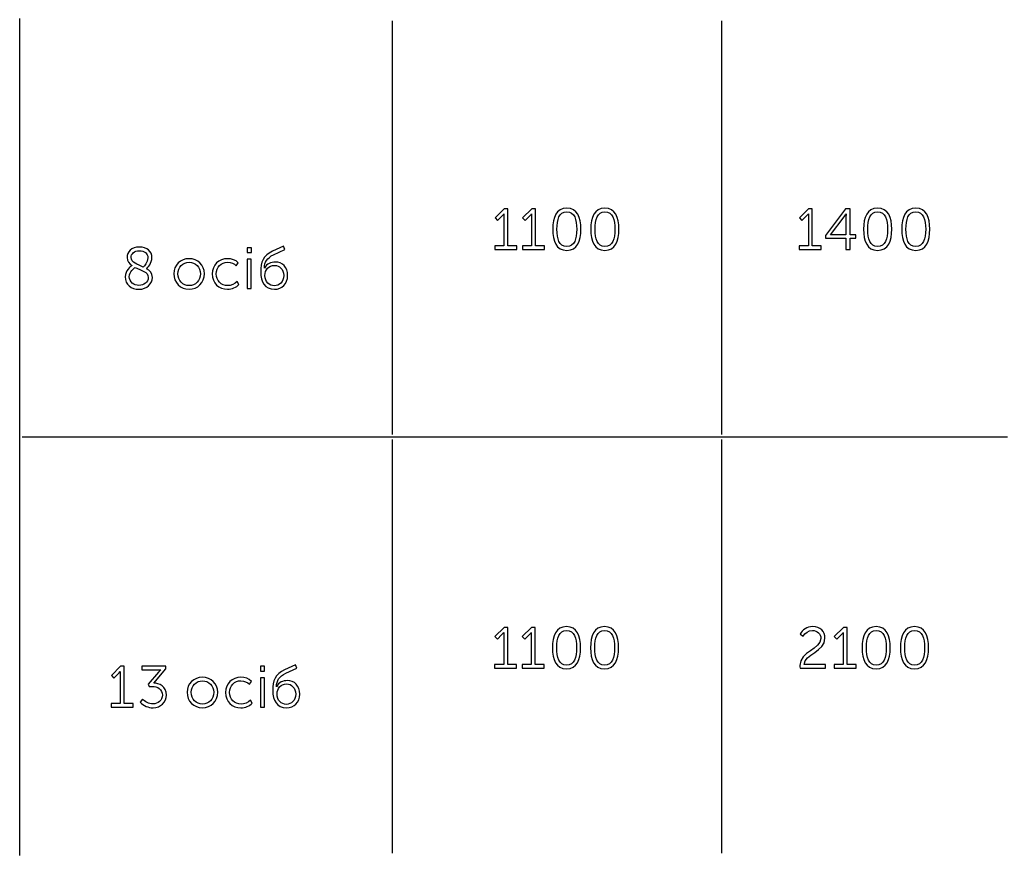
# Model space of a CAD drawing. Units: millimetres. Extents: x -4 to 202, y 14 to 281.
# Drawn here: x 20 to 55, y 67 to 98 of the extents above; entities that cross this region are included whole.
import ezdxf

# ---------------------------------------------------------------- set-up
doc = ezdxf.new("R2010")
doc.units = ezdxf.units.MM
doc.layers.get('0').update_dxf_attribs({"linetype": 'CONTINUOUS'})

msp = doc.modelspace()

# ---------------------------------------------------------------- linework, layer by layer
at = {"color": 8}
for p, q in [((19.5282, 90.2134), (19.5282, 97.8006)), ((19.5282, 82.6258), (19.5282, 90.2134)), ((19.5282, 75.0383), (19.5282, 82.6258)), ((19.5282, 67.4508), (19.5282, 75.0383))]:
    msp.add_line(p, q, dxfattribs=at)
at = {"color": 251}
for p, q in [((33.0343, 90.2134), (33.0343, 97.7124)), ((44.9682, 90.2134), (44.9682, 97.7124)), ((33.0343, 82.714), (33.0343, 90.2134)), ((44.9682, 82.714), (44.9682, 90.2134)), ((19.6164, 82.6258), (33.0343, 82.6258)), ((33.0343, 82.6258), (44.9682, 82.6258)), ((33.0343, 75.0383), (33.0343, 82.5377)), ((44.9682, 82.6258), (55.3297, 82.6258)), ((44.9682, 75.0383), (44.9682, 82.5377)), ((33.0343, 67.539), (33.0343, 75.0383)), ((44.9682, 67.539), (44.9682, 75.0383))]:
    msp.add_line(p, q, dxfattribs=at)
at = {"color": 250}
for p, q in [((37.09, 90.8981), (36.7538, 90.5676)), ((37.0787, 90.6336), (37.0787, 89.5533)), ((37.2223, 90.8981), (37.09, 90.8981)), ((37.2223, 89.5533), (37.2223, 90.8981)), ((38.0877, 90.8981), (37.7515, 90.5676)), ((38.0767, 90.6336), (38.0767, 89.5533)), ((38.2199, 90.8981), (38.0877, 90.8981)), ((38.2199, 89.5533), (38.2199, 90.8981)), ((48.1196, 90.8981), (47.7834, 90.5676)), ((48.1087, 90.6336), (48.1087, 89.5533)), ((48.2519, 90.8981), (48.1196, 90.8981)), ((48.2519, 89.5533), (48.2519, 90.8981)), ((49.4591, 90.8981), (48.7317, 89.928)), ((49.6189, 90.8981), (49.4591, 90.8981)), ((49.4757, 90.7161), (49.4813, 90.7161)), ((49.6189, 89.9555), (49.6189, 90.8981)), ((36.7538, 90.5676), (36.8473, 90.4737)), ((36.8473, 90.4737), (37.0018, 90.6279)), ((37.7515, 90.5676), (37.8449, 90.4737)), ((37.8449, 90.4737), (37.9995, 90.6279)), ((47.7834, 90.5676), (47.8772, 90.4737)), ((47.8772, 90.4737), (48.0314, 90.6279)), ((48.9081, 89.9612), (49.4041, 90.606)), ((49.47, 90.5785), (49.47, 89.9555)), ((48.7317, 89.928), (48.7317, 89.8289)), ((48.9081, 89.9555), (48.9081, 89.9612)), ((49.47, 89.9555), (48.9081, 89.9555)), ((49.8285, 89.9555), (49.6189, 89.9555)), ((49.8285, 89.8289), (49.8285, 89.9555)), ((48.7317, 89.8289), (49.47, 89.8289)), ((49.47, 89.8289), (49.47, 89.4211)), ((49.6189, 89.4211), (49.6189, 89.8289)), ((49.6189, 89.8289), (49.8285, 89.8289)), ((27.9246, 89.487), (27.7702, 89.487)), ((27.7702, 89.487), (27.7702, 89.3106)), ((27.7702, 89.3106), (27.9246, 89.3106)), ((27.9246, 89.3106), (27.9246, 89.487)), ((29.0835, 89.5421), (28.6921, 89.3604)), ((28.7307, 89.2334), (29.1386, 89.4211)), ((29.1386, 89.4211), (29.0835, 89.5421)), ((37.0787, 89.5533), (36.7482, 89.5533)), ((36.7482, 89.5533), (36.7482, 89.4211)), ((36.7482, 89.4211), (37.5475, 89.4211)), ((37.5475, 89.5533), (37.2223, 89.5533)), ((37.5475, 89.4211), (37.5475, 89.5533)), ((38.0767, 89.5533), (37.7458, 89.5533)), ((37.7458, 89.5533), (37.7458, 89.4211)), ((37.7458, 89.4211), (38.5452, 89.4211)), ((38.5452, 89.5533), (38.2199, 89.5533)), ((38.5452, 89.4211), (38.5452, 89.5533)), ((39.3513, 89.5311), (39.3513, 89.5311)), ((39.3513, 89.3932), (39.3513, 89.3932)), ((40.7307, 89.5311), (40.7307, 89.5311)), ((40.7307, 89.3932), (40.7307, 89.3932)), ((48.1087, 89.5533), (47.7781, 89.5533)), ((47.7781, 89.5533), (47.7781, 89.4211)), ((47.7781, 89.4211), (48.5771, 89.4211)), ((48.5771, 89.5533), (48.2519, 89.5533)), ((48.5771, 89.4211), (48.5771, 89.5533)), ((49.47, 89.4211), (49.6189, 89.4211)), ((50.618, 89.5311), (50.618, 89.5311)), ((50.618, 89.3932), (50.618, 89.3932)), ((51.9977, 89.5311), (51.9977, 89.5311)), ((51.9977, 89.3932), (51.9977, 89.3932)), ((27.3706, 88.8365), (27.4478, 88.9413)), ((27.919, 89.0683), (27.7757, 89.0683)), ((27.7757, 89.0683), (27.7757, 88.0099)), ((27.919, 88.0099), (27.919, 89.0683)), ((24.0068, 88.7871), (24.0068, 88.7871)), ((25.1106, 88.5444), (25.1106, 88.5444)), ((25.2595, 88.5444), (25.2595, 88.5444)), ((26.5052, 88.5391), (26.5052, 88.5391)), ((28.2622, 88.6107), (28.2622, 88.6107)), ((23.3509, 88.4287), (23.3509, 88.4287)), ((23.4997, 88.4343), (23.4997, 88.4343)), ((27.4698, 88.1532), (27.4092, 88.2579)), ((28.4165, 88.4837), (28.4165, 88.4837)), ((27.7757, 88.0099), (27.919, 88.0099)), ((37.0801, 75.722), (36.7439, 75.3911)), ((37.2124, 75.722), (37.0801, 75.722)), ((37.2124, 74.3768), (37.2124, 75.722)), ((38.0781, 75.722), (37.7416, 75.3911)), ((38.2104, 75.722), (38.0781, 75.722)), ((38.2104, 74.3768), (38.2104, 75.722)), ((49.3861, 75.722), (49.0499, 75.3911)), ((49.5184, 75.722), (49.3861, 75.722)), ((49.5184, 74.3768), (49.5184, 75.722)), ((36.7439, 75.3911), (36.8378, 75.2972)), ((36.8378, 75.2972), (36.9919, 75.4518)), ((37.0692, 75.4574), (37.0692, 74.3768)), ((37.7416, 75.3911), (37.8354, 75.2972)), ((37.8354, 75.2972), (37.9899, 75.4518)), ((38.0668, 75.4574), (38.0668, 74.3768)), ((47.8123, 75.4793), (47.9227, 75.4077)), ((49.0499, 75.3911), (49.1437, 75.2972)), ((49.1437, 75.2972), (49.2979, 75.4518)), ((49.3751, 75.4574), (49.3751, 74.3768)), ((23.1855, 74.3109), (22.8492, 73.98)), ((23.3178, 74.3109), (23.1855, 74.3109)), ((23.3178, 72.9657), (23.3178, 74.3109)), ((24.8254, 74.3109), (23.96, 74.3109)), ((23.96, 74.3109), (23.96, 74.1839)), ((24.8254, 74.217), (24.8254, 74.3109)), ((28.4055, 74.3109), (28.2512, 74.3109)), ((28.2512, 74.3109), (28.2512, 74.1345)), ((28.4055, 74.1345), (28.4055, 74.3109)), ((29.5203, 74.3659), (29.129, 74.1839)), ((29.1676, 74.0572), (29.5754, 74.2446)), ((29.5754, 74.2446), (29.5203, 74.3659)), ((37.0692, 74.3768), (36.7386, 74.3768)), ((36.7386, 74.3768), (36.7386, 74.2446)), ((36.7386, 74.2446), (37.5377, 74.2446)), ((37.5377, 74.3768), (37.2124, 74.3768)), ((37.5377, 74.2446), (37.5377, 74.3768)), ((38.0668, 74.3768), (37.7363, 74.3768)), ((37.7363, 74.3768), (37.7363, 74.2446)), ((37.7363, 74.2446), (38.5353, 74.2446)), ((38.5353, 74.3768), (38.2104, 74.3768)), ((38.5353, 74.2446), (38.5353, 74.3768)), ((39.3418, 74.355), (39.3418, 74.355)), ((40.7211, 74.355), (40.7211, 74.355)), ((47.8123, 74.2446), (48.7331, 74.2446)), ((47.8123, 74.2446), (47.8123, 74.2446)), ((48.7331, 74.3768), (47.9612, 74.3768)), ((48.7331, 74.2446), (48.7331, 74.3768)), ((49.3751, 74.3768), (49.0442, 74.3768)), ((49.0442, 74.3768), (49.0442, 74.2446)), ((49.0442, 74.2446), (49.8436, 74.2446)), ((49.8436, 74.3768), (49.5184, 74.3768)), ((49.8436, 74.2446), (49.8436, 74.3768)), ((50.5658, 74.355), (50.5658, 74.355)), ((51.9536, 74.355), (51.9536, 74.355)), ((22.8492, 73.98), (22.943, 73.8861)), ((22.943, 73.8861), (23.0973, 74.0406)), ((23.1745, 74.0463), (23.1745, 72.9657)), ((23.96, 74.1839), (24.5167, 74.1839)), ((24.5608, 74.1013), (24.186, 73.6656)), ((24.3844, 73.7044), (24.8254, 74.217)), ((24.6379, 74.1895), (24.6379, 74.1839)), ((28.2512, 74.1345), (28.4055, 74.1345)), ((28.4, 73.8918), (28.2567, 73.8918)), ((28.2567, 73.8918), (28.2567, 72.8334)), ((28.4, 72.8334), (28.4, 73.8918)), ((39.3418, 74.217), (39.3418, 74.217)), ((40.7211, 74.217), (40.7211, 74.217)), ((50.5658, 74.217), (50.5658, 74.217)), ((51.9536, 74.217), (51.9536, 74.217)), ((24.186, 73.6656), (24.2245, 73.5831)), ((24.2245, 73.5831), (24.3292, 73.5831)), ((27.8529, 73.6604), (27.9301, 73.7651)), ((25.5929, 73.3683), (25.5929, 73.3683)), ((25.7418, 73.3683), (25.7418, 73.3683)), ((26.9875, 73.3626), (26.9875, 73.3626)), ((28.699, 73.4342), (28.699, 73.4342)), ((28.8534, 73.3076), (28.8534, 73.3076)), ((23.1745, 72.9657), (22.8437, 72.9657)), ((22.8437, 72.9657), (22.8437, 72.8334)), ((22.8437, 72.8334), (23.643, 72.8334)), ((23.643, 72.9657), (23.3178, 72.9657)), ((23.643, 72.8334), (23.643, 72.9657)), ((23.982, 73.1203), (23.8938, 73.0098)), ((27.9521, 72.9767), (27.8915, 73.0814)), ((28.2567, 72.8334), (28.4, 72.8334))]:
    msp.add_line(p, q, dxfattribs=at)
for points in [[(37.0018, 90.6279), (37.0625, 90.6886), (37.0787, 90.7161), (37.0787, 90.7161)], [(37.0787, 90.7161), (37.0787, 90.7161), (37.0787, 90.6776), (37.0787, 90.6336)], [(37.9995, 90.6279), (38.0601, 90.6886), (38.0767, 90.7161), (38.0767, 90.7161)], [(38.0767, 90.7161), (38.0767, 90.7161), (38.0767, 90.6776), (38.0767, 90.6336)], [(39.3513, 90.9257), (38.971, 90.9257), (38.844, 90.5838), (38.844, 90.1594)], [(38.9985, 90.1594), (38.9985, 90.5122), (39.0758, 90.7881), (39.3513, 90.7881)], [(39.8639, 90.1594), (39.8639, 90.5838), (39.7372, 90.9257), (39.3513, 90.9257)], [(39.3513, 90.7881), (39.6378, 90.7881), (39.715, 90.5122), (39.715, 90.1594)], [(40.7307, 90.9257), (40.3504, 90.9257), (40.2237, 90.5838), (40.2237, 90.1594)], [(40.3779, 90.1594), (40.3779, 90.5122), (40.4551, 90.7881), (40.7307, 90.7881)], [(41.2433, 90.1594), (41.2433, 90.5838), (41.1166, 90.9257), (40.7307, 90.9257)], [(40.7307, 90.7881), (41.0175, 90.7881), (41.0944, 90.5122), (41.0944, 90.1594)], [(48.0314, 90.6279), (48.0921, 90.6886), (48.1087, 90.7161), (48.1087, 90.7161)], [(48.1087, 90.7161), (48.1087, 90.7161), (48.1087, 90.6776), (48.1087, 90.6336)], [(49.4041, 90.606), (49.4425, 90.6558), (49.4757, 90.7161), (49.4757, 90.7161)], [(49.4813, 90.7161), (49.4813, 90.7161), (49.47, 90.6392), (49.47, 90.5785)], [(50.618, 90.9257), (50.2377, 90.9257), (50.111, 90.5838), (50.111, 90.1594)], [(50.2652, 90.1594), (50.2652, 90.5122), (50.3424, 90.7881), (50.618, 90.7881)], [(51.1309, 90.1594), (51.1309, 90.5838), (51.0039, 90.9257), (50.618, 90.9257)], [(50.618, 90.7881), (50.9048, 90.7881), (50.982, 90.5122), (50.982, 90.1594)], [(51.9977, 90.9257), (51.617, 90.9257), (51.4904, 90.5838), (51.4904, 90.1594)], [(51.6449, 90.1594), (51.6449, 90.5122), (51.7218, 90.7881), (51.9977, 90.7881)], [(52.5103, 90.1594), (52.5103, 90.5838), (52.3833, 90.9257), (51.9977, 90.9257)], [(51.9977, 90.7881), (52.2841, 90.7881), (52.3614, 90.5122), (52.3614, 90.1594)], [(38.844, 90.1594), (38.844, 89.735), (38.971, 89.3932), (39.3513, 89.3932)], [(39.3513, 89.5311), (39.0758, 89.5311), (38.9985, 89.8066), (38.9985, 90.1594)], [(39.3513, 89.3932), (39.7372, 89.3932), (39.8639, 89.735), (39.8639, 90.1594)], [(39.715, 90.1594), (39.715, 89.8066), (39.6378, 89.5311), (39.3513, 89.5311)], [(40.2237, 90.1594), (40.2237, 89.735), (40.3504, 89.3932), (40.7307, 89.3932)], [(40.7307, 89.5311), (40.4551, 89.5311), (40.3779, 89.8066), (40.3779, 90.1594)], [(40.7307, 89.3932), (41.1166, 89.3932), (41.2433, 89.735), (41.2433, 90.1594)], [(41.0944, 90.1594), (41.0944, 89.8066), (41.0175, 89.5311), (40.7307, 89.5311)], [(50.111, 90.1594), (50.111, 89.735), (50.2377, 89.3932), (50.618, 89.3932)], [(50.618, 89.5311), (50.3424, 89.5311), (50.2652, 89.8066), (50.2652, 90.1594)], [(50.618, 89.3932), (51.0039, 89.3932), (51.1309, 89.735), (51.1309, 90.1594)], [(50.982, 90.1594), (50.982, 89.8066), (50.9048, 89.5311), (50.618, 89.5311)], [(51.4904, 90.1594), (51.4904, 89.735), (51.617, 89.3932), (51.9977, 89.3932)], [(51.9977, 89.5311), (51.7218, 89.5311), (51.6449, 89.8066), (51.6449, 90.1594)], [(51.9977, 89.3932), (52.3833, 89.3932), (52.5103, 89.735), (52.5103, 90.1594)], [(52.3614, 90.1594), (52.3614, 89.8066), (52.2841, 89.5311), (51.9977, 89.5311)], [(23.869, 89.5145), (23.5713, 89.5145), (23.417, 89.3329), (23.417, 89.1342)], [(23.5658, 89.1342), (23.5658, 89.2665), (23.6761, 89.377), (23.8635, 89.377)], [(23.8635, 89.377), (24.0454, 89.377), (24.1722, 89.2831), (24.1722, 89.1177)], [(24.321, 89.1286), (24.321, 89.3604), (24.1391, 89.5145), (23.869, 89.5145)], [(28.6921, 89.3604), (28.3449, 89.2006), (28.2622, 88.9688), (28.2622, 88.6107)], [(28.3945, 88.7483), (28.4055, 88.9688), (28.4882, 89.1177), (28.7307, 89.2334)], [(23.417, 89.1342), (23.417, 88.9963), (23.4942, 88.9081), (23.5989, 88.8421)], [(24.0068, 88.7871), (23.8029, 88.8806), (23.5658, 88.9413), (23.5658, 89.1342)], [(24.1722, 89.1177), (24.1722, 88.9522), (24.0454, 88.8199), (24.0068, 88.7871)], [(24.1281, 88.7264), (24.1722, 88.7705), (24.321, 88.9303), (24.321, 89.1286)], [(25.6673, 89.0901), (25.3587, 89.0901), (25.1106, 88.8587), (25.1106, 88.5444)], [(25.2595, 88.5444), (25.2595, 88.7815), (25.4413, 88.9635), (25.6673, 88.9635)], [(26.2241, 88.5444), (26.2241, 88.8587), (25.976, 89.0901), (25.6673, 89.0901)], [(25.6673, 88.9635), (25.8933, 88.9635), (26.0808, 88.7815), (26.0808, 88.5444)], [(27.0619, 89.0901), (26.7477, 89.0901), (26.5052, 88.864), (26.5052, 88.5391)], [(26.654, 88.5391), (26.654, 88.7924), (26.8304, 88.9635), (27.0619, 88.9635)], [(27.4478, 88.9413), (27.3541, 89.0461), (27.1997, 89.0901), (27.0619, 89.0901)], [(27.0619, 88.9635), (27.1832, 88.9635), (27.2989, 88.9081), (27.3706, 88.8365)], [(28.7914, 88.9688), (28.6315, 88.9688), (28.4882, 88.9138), (28.3945, 88.7483)], [(28.4165, 88.4837), (28.4165, 88.6876), (28.5543, 88.8478), (28.7638, 88.8478)], [(28.7638, 88.8478), (28.9402, 88.8478), (29.0945, 88.7099), (29.0945, 88.4784)], [(29.2378, 88.4784), (29.2378, 88.7871), (29.0504, 88.9688), (28.7914, 88.9688)], [(23.5989, 88.8421), (23.5438, 88.8037), (23.3509, 88.6658), (23.3509, 88.4287)], [(23.4997, 88.4343), (23.4997, 88.6273), (23.665, 88.743), (23.7147, 88.7705)], [(23.7147, 88.7705), (23.9296, 88.6714), (24.1887, 88.6107), (24.1887, 88.4068)], [(24.3375, 88.4121), (24.3375, 88.5666), (24.2493, 88.6548), (24.1281, 88.7264)], [(25.1106, 88.5444), (25.1106, 88.2248), (25.3587, 87.9821), (25.6673, 87.9821)], [(25.6673, 88.1144), (25.4413, 88.1144), (25.2595, 88.2964), (25.2595, 88.5444)], [(25.6673, 87.9821), (25.976, 87.9821), (26.2241, 88.2248), (26.2241, 88.5444)], [(26.0808, 88.5444), (26.0808, 88.2964), (25.8933, 88.1144), (25.6673, 88.1144)], [(26.5052, 88.5391), (26.5052, 88.2082), (26.7477, 87.9821), (27.0619, 87.9821)], [(27.0674, 88.1144), (26.8304, 88.1144), (26.654, 88.2908), (26.654, 88.5391)], [(28.2622, 88.6107), (28.2622, 88.2523), (28.411, 87.9821), (28.7583, 87.9821)], [(23.3509, 88.4287), (23.3509, 88.1585), (23.5824, 87.9821), (23.847, 87.9821)], [(23.847, 88.12), (23.6706, 88.12), (23.4997, 88.2467), (23.4997, 88.4343)], [(23.847, 87.9821), (24.1391, 87.9821), (24.3375, 88.1807), (24.3375, 88.4121)], [(24.1887, 88.4068), (24.1887, 88.2414), (24.0234, 88.12), (23.847, 88.12)], [(27.0619, 87.9821), (27.2218, 87.9821), (27.3816, 88.0484), (27.4698, 88.1532)], [(27.4092, 88.2579), (27.321, 88.1697), (27.1887, 88.1144), (27.0674, 88.1144)], [(28.7528, 88.1091), (28.5709, 88.1091), (28.4165, 88.2467), (28.4165, 88.4837)], [(29.0945, 88.4784), (29.0945, 88.2467), (28.9402, 88.1091), (28.7528, 88.1091)], [(28.7583, 87.9821), (29.0394, 87.9821), (29.2378, 88.1863), (29.2378, 88.4784)], [(39.3418, 75.7495), (38.9611, 75.7495), (38.8345, 75.4077), (38.8345, 74.9833)], [(39.8544, 74.9833), (39.8544, 75.4077), (39.7274, 75.7495), (39.3418, 75.7495)], [(40.7211, 75.7495), (40.3408, 75.7495), (40.2138, 75.4077), (40.2138, 74.9833)], [(41.2337, 74.9833), (41.2337, 75.4077), (41.1067, 75.7495), (40.7211, 75.7495)], [(48.2646, 75.7495), (48.0603, 75.7495), (47.8952, 75.6281), (47.8123, 75.4793)], [(48.7109, 75.336), (48.7109, 75.5675), (48.5401, 75.7495), (48.2646, 75.7495)], [(50.5658, 75.7495), (50.1855, 75.7495), (50.0585, 75.4077), (50.0585, 74.9833)], [(51.0783, 74.9833), (51.0783, 75.4077), (50.9517, 75.7495), (50.5658, 75.7495)], [(51.9536, 75.7495), (51.5729, 75.7495), (51.4463, 75.4077), (51.4463, 74.9833)], [(52.4662, 74.9833), (52.4662, 75.4077), (52.3392, 75.7495), (51.9536, 75.7495)], [(36.9919, 75.4518), (37.0526, 75.5124), (37.0692, 75.54), (37.0692, 75.54)], [(37.0692, 75.54), (37.0692, 75.54), (37.0692, 75.5015), (37.0692, 75.4574)], [(37.9899, 75.4518), (38.0503, 75.5124), (38.0668, 75.54), (38.0668, 75.54)], [(38.0668, 75.54), (38.0668, 75.54), (38.0668, 75.5015), (38.0668, 75.4574)], [(38.989, 74.9833), (38.989, 75.336), (39.0659, 75.6116), (39.3418, 75.6116)], [(39.3418, 75.6116), (39.6282, 75.6116), (39.7055, 75.336), (39.7055, 74.9833)], [(40.3684, 74.9833), (40.3684, 75.336), (40.4453, 75.6116), (40.7211, 75.6116)], [(40.7211, 75.6116), (41.0076, 75.6116), (41.0849, 75.336), (41.0849, 74.9833)], [(48.562, 75.3251), (48.562, 74.9282), (47.8014, 74.8563), (47.8014, 74.3384)], [(47.9227, 75.4077), (47.9944, 75.5234), (48.1157, 75.6116), (48.2533, 75.6116)], [(47.9612, 74.3768), (47.9668, 74.7681), (48.7109, 74.84), (48.7109, 75.336)], [(48.2533, 75.6116), (48.441, 75.6116), (48.562, 75.4849), (48.562, 75.3251)], [(49.2979, 75.4518), (49.3586, 75.5124), (49.3751, 75.54), (49.3751, 75.54)], [(49.3751, 75.54), (49.3751, 75.54), (49.3751, 75.5015), (49.3751, 75.4574)], [(50.213, 74.9833), (50.213, 75.336), (50.2902, 75.6116), (50.5658, 75.6116)], [(50.5658, 75.6116), (50.8522, 75.6116), (50.9295, 75.336), (50.9295, 74.9833)], [(51.6008, 74.9833), (51.6008, 75.336), (51.6777, 75.6116), (51.9536, 75.6116)], [(51.9536, 75.6116), (52.24, 75.6116), (52.3173, 75.336), (52.3173, 74.9833)], [(38.8345, 74.9833), (38.8345, 74.5589), (38.9611, 74.217), (39.3418, 74.217)], [(39.3418, 74.355), (39.0659, 74.355), (38.989, 74.6305), (38.989, 74.9833)], [(39.3418, 74.217), (39.7274, 74.217), (39.8544, 74.5589), (39.8544, 74.9833)], [(39.7055, 74.9833), (39.7055, 74.6305), (39.6282, 74.355), (39.3418, 74.355)], [(40.2138, 74.9833), (40.2138, 74.5589), (40.3408, 74.217), (40.7211, 74.217)], [(40.7211, 74.355), (40.4453, 74.355), (40.3684, 74.6305), (40.3684, 74.9833)], [(40.7211, 74.217), (41.1067, 74.217), (41.2337, 74.5589), (41.2337, 74.9833)], [(41.0849, 74.9833), (41.0849, 74.6305), (41.0076, 74.355), (40.7211, 74.355)], [(50.0585, 74.9833), (50.0585, 74.5589), (50.1855, 74.217), (50.5658, 74.217)], [(50.5658, 74.355), (50.2902, 74.355), (50.213, 74.6305), (50.213, 74.9833)], [(50.5658, 74.217), (50.9517, 74.217), (51.0783, 74.5589), (51.0783, 74.9833)], [(50.9295, 74.9833), (50.9295, 74.6305), (50.8522, 74.355), (50.5658, 74.355)], [(51.4463, 74.9833), (51.4463, 74.5589), (51.5729, 74.217), (51.9536, 74.217)], [(51.9536, 74.355), (51.6777, 74.355), (51.6008, 74.6305), (51.6008, 74.9833)], [(51.9536, 74.217), (52.3392, 74.217), (52.4662, 74.5589), (52.4662, 74.9833)], [(52.3173, 74.9833), (52.3173, 74.6305), (52.24, 74.355), (51.9536, 74.355)], [(47.8014, 74.3384), (47.8014, 74.3109), (47.807, 74.2777), (47.8123, 74.2446)], [(23.0973, 74.0406), (23.1579, 74.1013), (23.1745, 74.1288), (23.1745, 74.1288)], [(23.1745, 74.1288), (23.1745, 74.1288), (23.1745, 74.0904), (23.1745, 74.0463)], [(24.5167, 74.1839), (24.5938, 74.1839), (24.6379, 74.1895), (24.6379, 74.1895)], [(24.6379, 74.1839), (24.6379, 74.1839), (24.5994, 74.1454), (24.5608, 74.1013)], [(26.1497, 73.914), (25.841, 73.914), (25.5929, 73.6822), (25.5929, 73.3683)], [(26.7064, 73.3683), (26.7064, 73.6822), (26.4583, 73.914), (26.1497, 73.914)], [(27.5442, 73.914), (27.23, 73.914), (26.9875, 73.6879), (26.9875, 73.3626)], [(27.9301, 73.7651), (27.8364, 73.8699), (27.6821, 73.914), (27.5442, 73.914)], [(29.129, 74.1839), (28.7817, 74.0241), (28.699, 73.7926), (28.699, 73.4342)], [(28.8313, 73.5722), (28.8423, 73.7926), (28.925, 73.9415), (29.1676, 74.0572)], [(24.3292, 73.5831), (24.5167, 73.5831), (24.6986, 73.473), (24.6986, 73.2688)], [(24.8474, 73.2688), (24.8474, 73.5887), (24.5718, 73.6988), (24.3844, 73.7044)], [(25.7418, 73.3683), (25.7418, 73.6053), (25.9237, 73.787), (26.1497, 73.787)], [(26.1497, 73.787), (26.3756, 73.787), (26.5631, 73.6053), (26.5631, 73.3683)], [(27.1363, 73.3626), (27.1363, 73.6163), (27.3127, 73.787), (27.5442, 73.787)], [(27.5442, 73.787), (27.6655, 73.787), (27.7813, 73.732), (27.8529, 73.6604)], [(29.2282, 73.7926), (29.0683, 73.7926), (28.925, 73.7376), (28.8313, 73.5722)], [(28.8534, 73.3076), (28.8534, 73.5115), (28.9912, 73.6713), (29.2006, 73.6713)], [(29.2006, 73.6713), (29.377, 73.6713), (29.5313, 73.5334), (29.5313, 73.3019)], [(29.6747, 73.3019), (29.6747, 73.6106), (29.4872, 73.7926), (29.2282, 73.7926)], [(24.3623, 72.8059), (24.6379, 72.8059), (24.8474, 73.0208), (24.8474, 73.2688)], [(24.6986, 73.2688), (24.6986, 73.0762), (24.5387, 72.9492), (24.3623, 72.9492)], [(25.5929, 73.3683), (25.5929, 73.0483), (25.841, 72.8059), (26.1497, 72.8059)], [(26.1497, 72.9382), (25.9237, 72.9382), (25.7418, 73.1203), (25.7418, 73.3683)], [(26.1497, 72.8059), (26.4583, 72.8059), (26.7064, 73.0483), (26.7064, 73.3683)], [(26.5631, 73.3683), (26.5631, 73.1203), (26.3756, 72.9382), (26.1497, 72.9382)], [(26.9875, 73.3626), (26.9875, 73.0321), (27.23, 72.8059), (27.5442, 72.8059)], [(27.5498, 72.9382), (27.3127, 72.9382), (27.1363, 73.1146), (27.1363, 73.3626)], [(28.699, 73.4342), (28.699, 73.0762), (28.8478, 72.8059), (29.1951, 72.8059)], [(29.1896, 72.9326), (29.0077, 72.9326), (28.8534, 73.0705), (28.8534, 73.3076)], [(29.5313, 73.3019), (29.5313, 73.0705), (29.377, 72.9326), (29.1896, 72.9326)], [(29.1951, 72.8059), (29.4762, 72.8059), (29.6747, 73.0098), (29.6747, 73.3019)], [(23.8938, 73.0098), (24.0151, 72.8832), (24.186, 72.8059), (24.3623, 72.8059)], [(24.3623, 72.9492), (24.208, 72.9492), (24.0647, 73.0321), (23.982, 73.1203)], [(27.5442, 72.8059), (27.7041, 72.8059), (27.8639, 72.8719), (27.9521, 72.9767)], [(27.8915, 73.0814), (27.8033, 72.9933), (27.671, 72.9382), (27.5498, 72.9382)]]:
    msp.add_open_spline(points, degree=3, dxfattribs=at)

doc.saveas('drawing.dxf')
